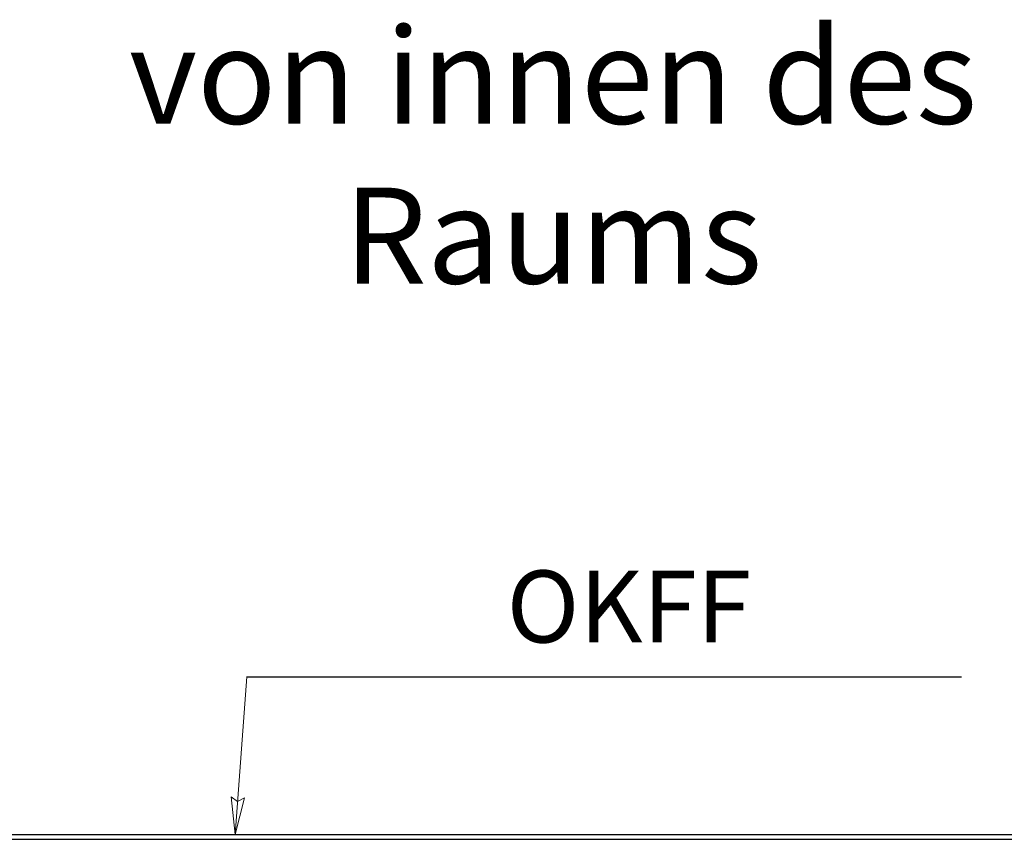
# Model space of a CAD drawing. Units: millimetres. Extents: x 7700 to 234750, y -36574 to 14968.
# Drawn here: x 14622 to 16676, y -9212 to -7502 of the extents above; entities that cross this region are included whole.
import ezdxf

# ---------------------------------------------------------------- set-up
doc = ezdxf.new("R2010")
doc.units = ezdxf.units.MM
doc.header["$LTSCALE"] = 46.255
doc.layers.get('0').update_dxf_attribs({"linetype": 'CONTINUOUS'})
doc.styles.get("Standard").update_dxf_attribs({"font": 'txt', "width": 0.8})
doc.styles.add('TEXTSTYLE_2', font='gost_a.ttf')

msp = doc.modelspace()

# ---------------------------------------------------------------- linework, layer by layer
at = {"lineweight": 0}
for p, q in [((15095.971, -8872.733), (15071, -9202)), ((15071, -9202), (15062.615, -9123.213)), ((15062.615, -9123.213), (15075.903, -9133.251)), ((15090.785, -9125.634), (15071, -9202)), ((15075.903, -9133.251), (15090.785, -9125.634))]:
    msp.add_line(p, q, dxfattribs=at)
at = {"color": 7, "linetype": 'Continuous'}
msp.add_line((15095.012, -8872.733), (16587.298, -8872.733), dxfattribs=at)
for p, q in [((13020.144, -9202), (17031.768, -9202)), ((13020.144, -9212), (17031.768, -9212))]:
    msp.add_line(p, q)

# ---------------------------------------------------------------- texts
at = {"color": 82, "linetype": 'Continuous', "lineweight": 25, "insert": (15734.639, -7785.414), "char_height": 200, "attachment_point": 5}
msp.add_mtext('\\A1;von innen des Raums ', dxfattribs=at)
at = {"color": 7, "linetype": 'Continuous', "insert": (15892.84, -8651.184), "char_height": 150, "attachment_point": 2, "style": 'TEXTSTYLE_2'}
msp.add_mtext_dynamic_manual_height_columns('\\pt750;OKFF', width=1032.38139, gutter_width=0, heights=[80.502], dxfattribs=at)

doc.saveas('drawing.dxf')
